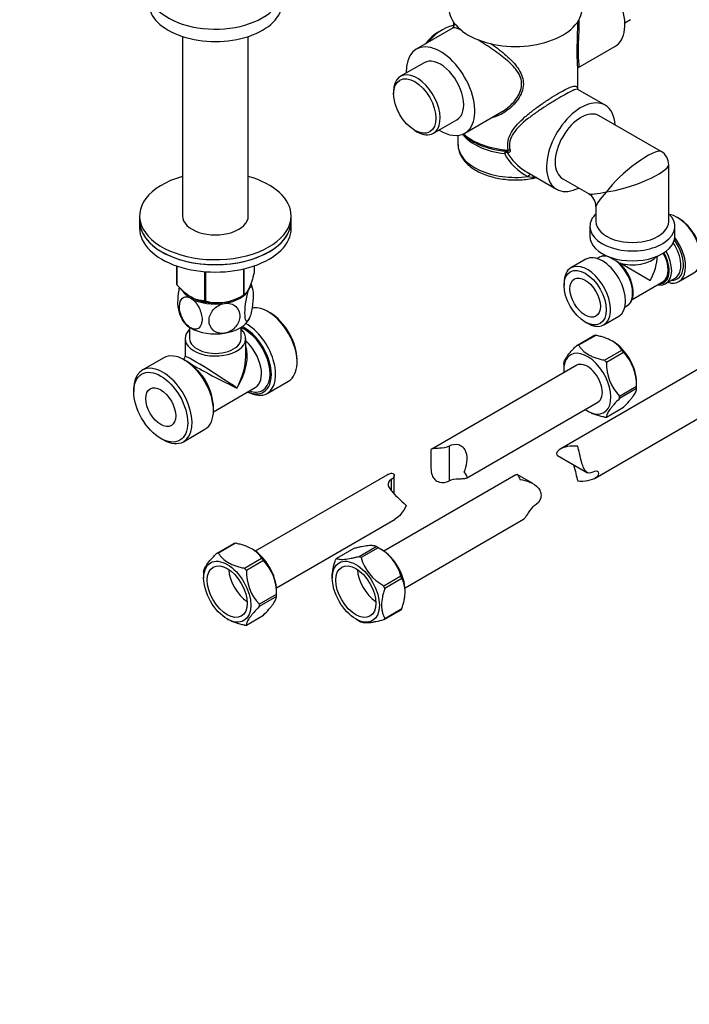
# Model space of a CAD drawing. Units: millimetres. Extents: x 0 to 1598, y 0 to 1632.
# Drawn here: x 1209 to 1430, y 0 to 325 of the extents above; entities that cross this region are included whole.
import ezdxf
from ezdxf import colors
from ezdxf.entities.mleader import LeaderData, LeaderLine
from ezdxf.math import Vec2, Vec3

# ---------------------------------------------------------------- set-up
doc = ezdxf.new("R2010")
doc.units = ezdxf.units.MM
doc.layers.add('DV6_Défaut', color=7, linetype='Continuous')
doc.layers.add('Défaut', color=7, linetype='Continuous')

# ---------------------------------------------------------------- blocks, each defined once
blk = doc.blocks.new('_DOT')
at = {"color": 0}
blk.add_line((0, 0), (-1, 0), dxfattribs=at)
at = {"color": 0, "const_width": 0.333}
blk.add_lwpolyline([(-0.1665, 0, 1), (0.1665, 0, 1)], format="xyb", close=True, dxfattribs=at)
blk = doc.blocks.new('SE5')
at = {"layer": 'DV6_Défaut', "color": 7, "linetype": 'Continuous'}
for p, q in [((1408.87, 323.67), (1410.77, 324.77)), ((1352.22, 321.97), (1340.07, 314.95)), ((1352.32, 323.94), (1352.32, 322.06)), ((1393.32, 321.55), (1393.32, 323.94)), ((1262.97, 319.13), (1262.97, 259.97)), ((1284.67, 259.97), (1284.67, 319.13)), ((1347.89, 320.9), (1347.72, 320.79)), ((1344.03, 317.24), (1344.03, 317.24)), ((1393.42, 308.8), (1405.57, 315.82)), ((1342.64, 310.49), (1334.87, 306)), ((1393.32, 301.75), (1393.32, 309.21)), ((1332.62, 301.03), (1332.62, 300.22)), ((1402.39, 296.48), (1393.42, 301.66)), ((1356.07, 287.24), (1368.22, 294.25)), ((1420.86, 281.2), (1400.39, 293.02)), ((1345.72, 287.21), (1353.49, 291.7)), ((1339.58, 288.15), (1340.29, 287.74)), ((1353.82, 286.52), (1353.82, 283.64)), ((1423.36, 258.13), (1423.36, 276.87)), ((1376.61, 274.41), (1386.39, 268.77)), ((1388.39, 272.23), (1396.86, 267.34)), ((1399.36, 263.01), (1399.36, 258.13)), ((1248.82, 259.97), (1248.82, 258.33)), ((1298.82, 258.33), (1298.82, 259.97)), ((1248.82, 258.33), (1248.82, 255.88)), ((1298.82, 255.88), (1298.82, 258.33)), ((1397.36, 256.5), (1397.36, 253.23)), ((1425.36, 253.23), (1425.36, 256.5)), ((1426.91, 259.03), (1426.21, 259.43)), ((1396.03, 245.68), (1391.08, 242.83)), ((1400.3, 246.3), (1399.67, 245.93)), ((1406.09, 245.04), (1403.75, 246.39)), ((1407.08, 244.41), (1406.09, 245.04)), ((1417.15, 238.65), (1407.29, 244.35)), ((1261.04, 243.48), (1261.04, 237.42)), ((1261.11, 243.45), (1261.11, 237.26)), ((1270.27, 241.6), (1270.27, 231.97)), ((1270.54, 241.57), (1270.54, 231.93)), ((1283.06, 242.47), (1283.06, 233.87)), ((1283.25, 242.52), (1283.25, 233.98)), ((1286.61, 243.48), (1286.61, 241.21)), ((1426.68, 238.32), (1431.63, 241.18)), ((1388.83, 237.86), (1388.83, 237.04)), ((1411.25, 232.41), (1421.49, 238.33)), ((1422.42, 237.71), (1425.46, 239.46)), ((1281.95, 233.23), (1283.16, 233.92)), ((1265.69, 233.23), (1265.7, 233.23)), ((1291.85, 228), (1291.15, 228.41)), ((1408.92, 229.91), (1409.55, 230.28)), ((1395.8, 224.98), (1396.51, 224.57)), ((1401.93, 224.03), (1406.88, 226.89)), ((1265.32, 223.24), (1265.32, 219.55)), ((1282.32, 219.55), (1282.32, 223.24)), ((1263.82, 219.55), (1263.82, 213.65)), ((1283.82, 213.65), (1283.82, 219.55)), ((1393.02, 217.27), (1398.68, 220.54)), ((1399.29, 220.59), (1393.63, 217.33)), ((1404.99, 218.53), (1404.64, 218.73)), ((1402.21, 212.38), (1407.86, 215.65)), ((1408.48, 214.88), (1402.82, 211.62)), ((1256.77, 213.16), (1249.7, 209.08)), ((1263.32, 212.79), (1263.18, 212.7)), ((1264.28, 212.08), (1263.57, 212.49)), ((1300.76, 211.75), (1300.76, 212.57)), ((1393.01, 210.71), (1345.17, 183.09)), ((1435.43, 210.71), (1387.59, 183.09)), ((1388.73, 210.77), (1388.73, 209.14)), ((1290.88, 201.44), (1297.95, 205.53)), ((1412.77, 203.42), (1412.77, 205.06)), ((1246.88, 202.85), (1246.88, 202.03)), ((1273.18, 195.38), (1286.96, 203.34)), ((1407.11, 200.57), (1412.76, 203.84)), ((1412.76, 203.02), (1407.11, 199.75)), ((1356.63, 173.54), (1400.01, 198.59)), ((1399.06, 173.54), (1442.43, 198.59)), ((1273.19, 195.83), (1273.19, 196.65)), ((1396.51, 195.67), (1396.86, 195.46)), ((1402.82, 193.65), (1408.48, 196.92)), ((1263.3, 185.52), (1270.37, 189.6)), ((1255.79, 186.6), (1256.5, 186.19)), ((1344.92, 182.72), (1344.92, 176.77)), ((1350.9, 184.03), (1350.9, 172.6)), ((1386.62, 181), (1396.52, 175.28)), ((1330.54, 174.64), (1286.94, 149.47)), ((1372.97, 174.64), (1329.37, 149.47)), ((1331.81, 173.01), (1331.81, 169.39)), ((1332.83, 168.24), (1332.83, 174.44)), ((1378.56, 171.69), (1373.41, 174.67)), ((1293.94, 137.35), (1333.07, 159.94)), ((1336.37, 137.35), (1375.5, 159.94)), ((1274.23, 148.69), (1279.88, 151.95)), ((1280.5, 152.01), (1274.84, 148.74)), ((1286.2, 149.94), (1285.84, 150.15)), ((1319.43, 150.29), (1313.78, 147.03)), ((1321.2, 147.69), (1326.86, 150.96)), ((1327.56, 150.55), (1321.91, 147.28)), ((1328.62, 149.94), (1327.21, 150.76)), ((1283.41, 143.79), (1289.07, 147.06)), ((1289.68, 146.3), (1284.03, 143.03)), ((1269.93, 142.19), (1269.93, 140.55)), ((1312.36, 140.96), (1312.36, 140.55)), ((1329.33, 138.04), (1334.99, 141.31)), ((1335.34, 140.4), (1329.68, 137.13)), ((1293.98, 134.84), (1293.98, 136.47)), ((1336.4, 136.06), (1336.4, 136.47)), ((1288.31, 131.98), (1293.97, 135.25)), ((1293.97, 134.43), (1288.31, 131.17)), ((1334.99, 130), (1329.33, 126.73)), ((1329.68, 127.23), (1335.34, 130.5)), ((1277.71, 127.08), (1278.07, 126.88)), ((1284.03, 125.07), (1289.68, 128.33)), ((1320.14, 127.08), (1321.55, 126.26))]:
    blk.add_line(p, q, dxfattribs=at)
for centre, radius, start, end in [((1355.93, 308.41), 14.81, 104.2113, 143.434), ((1379.48, 276.87), 10.92, 156.296, 160.3204), ((1370.39, 278.94), 2, 100.1246, 126.366), ((1384.91, 288.72), 17.7, 207.4661, 243.0859), ((1385.39, 289.83), 17.75, 210.1523, 238.5496), ((1418.36, 276.87), 5, 359.147, 60.1846), ((1385.39, 289.83), 17.75, 238.5496, 240.3722), ((1378.97, 283.37), 10.64, 258.7888, 272.966), ((1389.04, 227.91), 45.65, 101.7545, 102.2769), ((1394.36, 263.01), 5, 0.3749, 58.9905), ((1402.08, 243.67), 3.12, 75.7546, 121.1512), ((1398.46, 234.92), 12.86, 30.5089, 45.9865), ((1274.85, 233.84), 11.42, 9.2842, 20.133), ((1274.63, 246.89), 15.51, 254.6975, 302.8904), ((1272.82, 231.4), 11.44, 189.2738, 209.4004), ((1397.47, 204.26), 15.3, 358.4142, 43.9979), ((1262.82, 213.65), 1, 304.1608, 355.9288), ((1418.11, 211.19), 15.3, 178.4142, 223.9979), ((1320.47, 137.24), 15.08, 15.6533, 61.9347), ((1278.68, 135.67), 15.3, 358.4142, 43.9979), ((1336.42, 151.35), 15.08, 195.6533, 241.9347), ((1299.32, 142.61), 15.3, 178.4142, 223.9979)]:
    blk.add_arc(centre, radius, start, end, dxfattribs=at)
for centre, major_axis, ratio, start_param, end_param in [((1273.82, 334.27), (-22, 0), 0.57735, 0, 3.898049), ((1397.57, 329.67), (8, -13.86), 0.57735, 0, 2.601607), ((1273.82, 330.18), (-22, 0), 0.57735, 0, 3.141593), ((1372.82, 328.55), (-22, 0), 0.57735, 0, 3.141593), ((1347.72, 309.57), (6.87, 11.91), 0.57735, 0.785398, 1.295441), ((1354.3, 322.25), (0.418, 0.908), 0.84672, 3.897956, 4.034728), ((1348.07, 301.09), (8, -13.86), 0.57735, 0, 3.967181), ((1361.9, 317.86), (-0.543, -0.84), 0.217245, 0.845308, 1.29421), ((1348.07, 301.09), (5.43, -9.4), 0.57735, 0, 3.141593), ((1340.29, 296.6), (5.43, -9.4), 0.57735, 0, 3.926991), ((1394.39, 282.62), (8, 13.86), 0.57735, 0, 3.864327), ((1394.39, 282.62), (8, 13.86), 0.57735, 5.560451, 6.283185), ((1394.39, 282.62), (-6, -10.39), 0.57735, 3.141593, 6.283185), ((1340.29, 296.6), (5.43, -9.4), 0.57735, 5.497787, 6.283185), ((1348.07, 301.09), (8, -13.86), 0.57735, 5.457597, 6.283185), ((1372.82, 291.32), (-19, 0), 0.57735, 0.412995, 1.379404), ((1372.82, 293.44), (-20.5, 0), 0.57735, 0.57509, 1.453165), ((1372.82, 283.64), (19, 0), 0.57735, 3.141593, 4.928837), ((1369.35, 280.32), (-0.552, 0.834), 0.90382, 4.824351, 5.502922), ((1369.61, 280.34), (-0.202, -0.979), 0.788107, 2.353279, 3.1441), ((1370.3, 281.11), (0.975, 0.223), 0.549059, 0.649418, 1.325942), ((1411.36, 272.83), (-9.66, -8.24), 0.214863, 3.217654, 5.573947), ((1411.36, 272.83), (-11.97, -4.25), 0.214863, 0.709238, 3.06222), ((1273.82, 259.97), (25, 0), 0.57735, 2.019724, 6.283185), ((1273.82, 259.97), (25, 0), 0.57735, 0, 1.121868), ((1377.33, 271.8), (-0.81, -1.83), 0.469864, 3.395491, 4.26917), ((1378.89, 274.48), (-0.43, 1.95), 0.291817, 3.141769, 3.557153), ((1411.36, 272.83), (14.69, 5.27), 0.142121, 3.261374, 4.046772), ((1411.36, 272.83), (11.91, 10.09), 0.142121, 2.236413, 3.021811), ((1273.82, 259.97), (-10.85, 0), 0.57735, 0, 3.141593), ((1411.36, 256.5), (-14, 0), 0.57735, 0, 3.682692), ((1411.36, 256.5), (-14, 0), 0.57735, 5.742086, 6.283185), ((1426.21, 250.58), (-5.42, 9.4), 0.57735, 3.141593, 5.843896), ((1273.82, 258.33), (25, 0), 0.57735, 3.141593, 6.283185), ((1273.82, 258.33), (-25, 0), 0.57735, 0, 3.141593), ((1411.36, 258.13), (-12, 0), 0.57735, 0, 3.141593), ((1426.91, 250.98), (-4.93, 8.53), 0.57735, 3.926991, 5.497787), ((1273.82, 255.88), (-25, 0), 0.57735, 0, 3.141593), ((1411.36, 253.23), (-14, 0), 0.57735, 0, 3.141593), ((1421.26, 247.72), (-5.42, 9.4), 0.57735, 2.591612, 4.936193), ((1421.26, 247.72), (-4.92, 8.53), 0.57735, 2.790758, 4.894313), ((1420.83, 247.47), (-4.62, 8.01), 0.57735, 3.165286, 4.834198), ((1401.46, 236.29), (-5.42, 9.4), 0.57735, 3.141593, 6.283185), ((1404.92, 238.29), (4.62, -8.01), 0.57735, 2.536529, 3.112768), ((1411.36, 242), (-5.83, -10.1), 0.57735, 1.576832, 2.356194), ((1417.37, 245.47), (-4.32, 7.49), 0.57735, 2.836294, 4.693597), ((1417.37, 245.47), (-4.12, 7.14), 0.57735, 3.141593, 4.691611), ((1417.79, 245.72), (4.62, -8.01), 0.57735, 0, 1.560819), ((1396.51, 233.43), (-5.43, 9.4), 0.57735, 2.356194, 6.283185), ((1404.92, 238.29), (4.62, -8.01), 0.57735, 3.112768, 3.141593), ((1404.92, 238.29), (4.62, -8.01), 0.57735, 0, 2.17586), ((1411.36, 249.15), (-9.25, 0), 0.57735, 1.090874, 2.661334), ((1396.51, 233.43), (-5.43, 9.4), 0.57735, 0, 0.785398), ((1273.82, 239.31), (-13.2, 0), 0.57735, 0.251331, 0.272268), ((1417.79, 245.72), (4.62, -8.01), 0.57735, 6.215021, 6.283185), ((1420.83, 247.47), (-4.62, 8.01), 0.57735, 3.141593, 3.165286), ((1273.82, 237.51), (11.5, 0), 0.57735, 3.50583, 3.926991), ((1273.82, 237.51), (11.5, 0), 0.57735, 4.974188, 6.021386), ((1273.82, 239.31), (13.2, 0), 0.57735, -0.795867, -0.77493), ((1273.82, 237.51), (-11.5, 0), 0.57735, 2.879793, 2.990204), ((1273.82, 237.51), (11.5, 0), 0.57735, 3.926991, 4.974188), ((1273.82, 237.92), (11.49, 0), 0.57735, 3.926991, 5.497787), ((1273.82, 237.51), (-10.85, 0), 0.57735, 1.130018, 2.011575), ((1273.82, 239.31), (-13.2, 0), 0.57735, 1.298528, 1.319465), ((1291.15, 217.3), (-6.8, 11.78), 0.57735, 3.141593, 6.08407), ((1291.85, 217.71), (6.3, -10.91), 0.57735, 0.785398, 2.356194), ((1273.82, 227.71), (11.5, 0), 0.57735, 3.430653, 3.926991), ((1273.82, 227.71), (11.5, 0), 0.57735, 4.974188, 6.021386), ((1284.08, 213.22), (6.8, -11.78), 0.57735, 0, 2.380356), ((1273.82, 219.55), (-10, 0), 0.57735, 5.728374, 6.283185), ((1273.82, 219.55), (-10, 0), 0.57735, 0, 3.696404), ((1273.82, 227.71), (11.5, 0), 0.57735, 3.926991, 4.974188), ((1283.37, 212.81), (6, -10.39), 0.57735, 0, 2.491266), ((1283.37, 212.81), (-6.3, 10.91), 0.57735, 2.487583, 5.576269), ((1273.82, 219.55), (-8.5, 0), 0.57735, 0, 3.141593), ((1281.96, 212), (-5, 8.66), 0.57735, 3.141593, 5.230399), ((1403.58, 208.73), (-6.5, 11.26), 0.57735, -0.30027, -0.223328), ((1404.99, 209.55), (5.5, -9.53), 0.57735, 0.785398, 2.356194), ((1263.57, 201.38), (-6.8, 11.78), 0.57735, 3.141593, 6.283185), ((1273.82, 207.3), (-7.93, -12.56), 0.549263, 1.592428, 2.73877), ((1396.51, 204.65), (-5.5, 9.53), 0.57735, 2.260571, 6.283185), ((1397.92, 205.46), (-6.5, 11.26), 0.57735, -0.30027, -0.223328), ((1403.58, 208.73), (-6.5, 11.26), 0.57735, -1.347468, -1.270526), ((1273.82, 207.3), (10.51, -5.48), 0.041113, 3.119308, 3.449797), ((1273.82, 207.3), (10, -6.36), 0.041113, 0.811565, 3.167759), ((1264.28, 201.79), (6.3, -10.91), 0.57735, 0.785398, 2.356194), ((1273.82, 207.3), (10.51, -5.48), 0.041113, 3.799298, 5.471621), ((1273.82, 207.3), (-6.92, -13.15), 0.549263, 1.549165, 2.334563), ((1396.51, 204.65), (-5.5, 9.53), 0.57735, 0, 0.881021), ((1397.92, 205.46), (-6.5, 11.26), 0.57735, 0.746927, 0.785398), ((1396.51, 204.65), (3.5, -6.06), 0.57735, 0, 3.141593), ((1397.92, 205.46), (-6.5, 11.26), 0.57735, -1.347468, -1.270526), ((1256.5, 197.3), (6.8, -11.78), 0.57735, 0, 3.926991), ((1265.69, 202.61), (5, -8.66), 0.57735, 1.113656, 2.027936), ((1284.08, 213.22), (6.8, -11.78), 0.57735, 5.53849, 6.283185), ((1283.37, 212.81), (6, -10.39), 0.57735, 5.6975, 6.283185), ((1403.58, 208.73), (6.5, -11.26), 0.57735, 0.746927, 0.823869), ((1397.92, 205.46), (6.5, -11.26), 0.57735, 0.746927, 0.823869), ((1397.92, 205.46), (6.5, -11.26), 0.57735, -0.30027, -0.223328), ((1256.5, 197.3), (6.8, -11.78), 0.57735, 5.497787, 6.283185), ((1284.78, 140.14), (-6.5, 11.26), 0.57735, -0.30027, -0.223328), ((1286.2, 140.96), (5.5, -9.53), 0.57735, 0.785398, 2.356194), ((1327.21, 140.14), (-6.5, 11.26), 0.57735, -0.823869, -0.746927), ((1328.62, 140.96), (5.5, -9.53), 0.57735, 0.785398, 2.356194), ((1279.13, 136.88), (-6.5, 11.26), 0.57735, -0.30027, -0.223328), ((1284.78, 140.14), (-6.5, 11.26), 0.57735, -1.347468, -1.270526), ((1321.55, 136.88), (-6.5, 11.26), 0.57735, 0.223328, 0.30027), ((1321.55, 136.88), (-6.5, 11.26), 0.57735, -0.823869, -0.746927), ((1284.78, 140.14), (-4.66, 8.07), 0.57735, 0.861875, 2.279717), ((1279.13, 136.88), (-6.5, 11.26), 0.57735, -1.347468, -1.270526), ((1327.21, 140.14), (-4.66, 8.07), 0.57735, 0.861875, 2.279717), ((1279.13, 136.88), (-6.5, 11.26), 0.57735, 0.746927, 0.785398), ((1327.21, 140.14), (6.5, -11.26), 0.57735, 1.270526, 1.347468), ((1321.55, 136.88), (6.5, -11.26), 0.57735, 1.270526, 1.347468), ((1284.78, 140.14), (6.5, -11.26), 0.57735, 0.746927, 0.823869), ((1279.13, 136.88), (6.5, -11.26), 0.57735, 0.746927, 0.823869), ((1327.21, 140.14), (6.5, -11.26), 0.57735, 0.223328, 0.30027), ((1321.55, 136.88), (6.5, -11.26), 0.57735, 0.223328, 0.30027), ((1279.13, 136.88), (6.5, -11.26), 0.57735, -0.30027, -0.223328), ((1321.55, 136.88), (6.5, -11.26), 0.57735, -0.785398, -0.746927)]:
    blk.add_ellipse(centre, major_axis=major_axis, ratio=ratio, start_param=start_param, end_param=end_param, dxfattribs=at)
for centre, major_axis in [((1339.58, 296.2), (-4.93, 8.53)), ((1395.8, 233.02), (-4.93, 8.53)), ((1395.8, 233.02), (-3.55, 6.15)), ((1255.79, 196.89), (-6.3, 10.91)), ((1255.79, 196.89), (-3.5, 6.06)), ((1277.71, 136.06), (-5.5, 9.53)), ((1320.14, 136.06), (-5.5, 9.53)), ((1277.71, 136.06), (4.66, -8.07)), ((1320.14, 136.06), (4.66, -8.07))]:
    blk.add_ellipse(centre, major_axis=major_axis, ratio=0.57735, dxfattribs=at)
for points, degree in [([(1352.36, 322.08), (1352.37, 322.11), (1352.32, 322.07), (1352.21, 321.97)], 3), ([(1352.41, 322.48), (1352.5, 322.82), (1352.69, 323.02), (1353.03, 323.07)], 3), ([(1369.53, 281.32), (1369.51, 281.3), (1369.5, 281.29), (1369.49, 281.26)], 3), ([(1417.22, 238.7), (1417.19, 238.67), (1417.15, 238.65)], 2)]:
    blk.add_open_spline(points, degree=degree, dxfattribs=at)
for points, knots in [([(1354.52, 321.34), (1354.05, 321.57), (1353.65, 321.75), (1352.99, 321.97), (1352.73, 322.03), (1352.4, 322.03), (1352.3, 322.01), (1352.21, 321.96)], [0, 0, 0, 0, 0.376626, 0.376626, 0.753252, 0.753252, 1, 1, 1, 1]), ([(1352.33, 321.98), (1352.33, 322.03), (1352.34, 322.07), (1352.36, 322.25), (1352.38, 322.37), (1352.41, 322.48)], [0, 0, 0, 0, 0.250891, 0.250891, 1, 1, 1, 1]), ([(1393.32, 309.18), (1393.32, 309.46), (1393.3, 309.79), (1393.26, 310.65), (1393.22, 311.24), (1393.17, 312.61), (1393.15, 313.41), (1393.16, 315.16), (1393.19, 316.1), (1393.26, 318.54), (1393.32, 320.05), (1393.32, 321.55)], [0, 0, 0, 0, 0.145295, 0.145295, 0.337232, 0.337232, 0.529169, 0.529169, 0.721106, 0.721106, 1, 1, 1, 1]), ([(1393.65, 324.58), (1393.67, 324.16), (1393.69, 323.74), (1393.72, 321.31), (1393.61, 319.28), (1393.48, 316.34), (1393.45, 315.42), (1393.43, 313.72), (1393.45, 312.96), (1393.53, 311.68), (1393.58, 311.14), (1393.66, 310.26), (1393.69, 309.91), (1393.7, 309.18), (1393.63, 308.91), (1393.41, 308.8)], [0, 0, 0, 0, 0.052466, 0.052466, 0.300162, 0.300162, 0.42401, 0.42401, 0.547858, 0.547858, 0.671706, 0.671706, 0.795554, 0.795554, 1, 1, 1, 1]), ([(1355.3, 321.02), (1355.28, 321.03), (1355.26, 321.03), (1354.97, 321.15), (1354.73, 321.24), (1354.52, 321.34)], [0, 0, 0, 0, 0.074419, 0.074419, 1, 1, 1, 1]), ([(1361.68, 317.21), (1361.32, 317.44), (1360.98, 317.68), (1360.56, 317.99), (1360.46, 318.06), (1360.37, 318.13)], [0, 0, 0, 0, 0.76925, 0.76925, 1, 1, 1, 1]), ([(1368.21, 294.25), (1369.46, 294.97), (1370.62, 295.86), (1372.9, 298.19), (1373.95, 299.7), (1374.74, 302.16), (1374.86, 302.98), (1374.77, 304.63), (1374.57, 305.42), (1373.91, 306.92), (1373.45, 307.64), (1372.39, 308.99), (1371.79, 309.63), (1369.8, 311.53), (1368.29, 312.71), (1365.86, 314.45), (1365.03, 315.02), (1363.36, 316.14), (1362.51, 316.69), (1361.68, 317.21)], [0, 0, 0, 0, 0.1395, 0.1395, 0.3116, 0.3116, 0.39765, 0.39765, 0.4837, 0.4837, 0.56975, 0.56975, 0.6558, 0.6558, 0.8279, 0.8279, 0.91395, 0.91395, 1, 1, 1, 1]), ([(1364.53, 316.91), (1364.67, 316.81), (1364.82, 316.71), (1365.8, 316), (1366.63, 315.39), (1369.06, 313.5), (1370.55, 312.22), (1372.5, 310.17), (1373.08, 309.47), (1374.1, 308.03), (1374.53, 307.27), (1375.16, 305.69), (1375.35, 304.86), (1375.44, 303.17), (1375.33, 302.32), (1374.61, 299.79), (1373.63, 298.21), (1371.19, 295.51), (1369.75, 294.37), (1367.14, 292.98), (1366.09, 292.56), (1365, 292.31)], [0, 0, 0, 0, 0.013569, 0.013569, 0.093795, 0.093795, 0.254247, 0.254247, 0.334473, 0.334473, 0.414699, 0.414699, 0.494925, 0.494925, 0.575151, 0.575151, 0.735603, 0.735603, 0.896056, 0.896056, 1, 1, 1, 1]), ([(1370.41, 281.69), (1370.19, 282.72), (1370.17, 283.75), (1370.57, 285.74), (1370.97, 286.7), (1372.04, 288.51), (1372.71, 289.37), (1374.22, 291.02), (1375.05, 291.81), (1376.84, 293.38), (1377.8, 294.15), (1379.76, 295.64), (1380.76, 296.37), (1382.83, 297.79), (1383.86, 298.47), (1385.84, 299.72), (1386.81, 300.3), (1389.41, 301.78), (1390.74, 302.41), (1392.07, 302.78), (1392.41, 302.81), (1392.91, 302.7), (1393.07, 302.56), (1393.25, 302.16), (1393.28, 301.96), (1393.3, 301.71)], [0, 0, 0, 0, 0.0789351, 0.0789351, 0.1578703, 0.1578703, 0.2368054, 0.2368054, 0.3157406, 0.3157406, 0.3946757, 0.3946757, 0.4736109, 0.4736109, 0.552546, 0.552546, 0.6314812, 0.6314812, 0.7893515, 0.7893515, 0.8682866, 0.8682866, 0.9472218, 0.9472218, 1, 1, 1, 1]), ([(1393.42, 301.65), (1393.35, 301.7), (1393.27, 301.72), (1392.93, 301.73), (1392.62, 301.66), (1391.37, 301.2), (1390.1, 300.55), (1387.58, 299.11), (1386.64, 298.56), (1384.7, 297.37), (1383.69, 296.74), (1381.64, 295.41), (1380.64, 294.74), (1378.68, 293.36), (1377.71, 292.65), (1375.89, 291.21), (1375.04, 290.48), (1373.48, 288.95), (1372.77, 288.15), (1371.63, 286.46), (1371.19, 285.55), (1370.75, 283.63), (1370.76, 282.62), (1371, 281.62)], [0, 0, 0, 0, 0.040529, 0.040529, 0.127753, 0.127753, 0.302203, 0.302203, 0.389427, 0.389427, 0.476652, 0.476652, 0.563877, 0.563877, 0.651101, 0.651101, 0.738326, 0.738326, 0.825551, 0.825551, 0.912775, 0.912775, 1, 1, 1, 1]), ([(1393.43, 301.66), (1393.37, 301.71), (1393.29, 301.76), (1393.27, 301.8), (1393.27, 301.8)], [0, 0, 0, 0, 0.571962, 1, 1, 1, 1]), ([(1355.32, 287.01), (1355.41, 286.92), (1355.99, 286.37), (1357.16, 285.43), (1359.03, 284.29), (1361.14, 283.3), (1363.45, 282.48), (1365.89, 281.86), (1368.06, 281.48), (1369.27, 281.38), (1369.72, 281.34)], [0, 0, 0, 0, 0.030373, 0.179422, 0.329423, 0.479741, 0.629972, 0.780025, 0.929908, 1, 1, 1, 1]), ([(1353.86, 283.4), (1353.87, 283.05), (1353.88, 282.24), (1354.29, 280.83), (1355.03, 279.31), (1356.1, 277.87), (1357.47, 276.53), (1359.14, 275.32), (1361.06, 274.26), (1363.21, 273.37), (1365.52, 272.67), (1367.97, 272.17), (1370.5, 271.88), (1373.08, 271.8), (1375.62, 271.92), (1377.76, 272.2), (1378.89, 272.43), (1379.33, 272.52)], [0, 0, 0, 0, 0.039355, 0.105843, 0.172798, 0.24125, 0.311569, 0.383431, 0.456163, 0.529142, 0.602008, 0.674695, 0.747231, 0.819685, 0.892139, 0.964665, 1, 1, 1, 1]), ([(1369.69, 281.33), (1369.79, 281.32), (1369.88, 281.31), (1370.07, 281.3), (1370.15, 281.31), (1370.31, 281.35), (1370.38, 281.38), (1370.44, 281.47), (1370.45, 281.51), (1370.45, 281.59), (1370.43, 281.64), (1370.41, 281.69)], [0, 0, 0, 0, 0.25, 0.25, 0.5, 0.5, 0.75, 0.75, 0.875, 0.875, 1, 1, 1, 1]), ([(1370.3, 280.92), (1370.25, 280.93), (1370.2, 280.93), (1370.11, 280.93), (1370.07, 280.93), (1370.04, 280.91)], [0, 0, 0, 0, 0.5, 0.5, 1, 1, 1, 1]), ([(1371, 281.62), (1371.02, 281.54), (1371.03, 281.46), (1371.04, 281.33), (1371.03, 281.27), (1371, 281.1), (1370.95, 281.02), (1370.81, 280.91), (1370.72, 280.89), (1370.53, 280.88), (1370.42, 280.89), (1370.3, 280.92)], [0, 0, 0, 0, 0.125, 0.125, 0.25, 0.25, 0.5, 0.5, 0.75, 0.75, 1, 1, 1, 1]), ([(1286.61, 241.21), (1286.35, 240.24), (1286.08, 239.31), (1285.66, 238.05), (1285.52, 237.65), (1285.23, 236.89), (1285.08, 236.54), (1284.65, 235.59), (1284.36, 235.1), (1283.93, 234.56), (1283.79, 234.41), (1283.52, 234.16), (1283.39, 234.06), (1283.25, 233.98)], [0, 0, 0, 0, 0.25, 0.25, 0.375, 0.375, 0.5, 0.5, 0.75, 0.75, 0.875, 0.875, 1, 1, 1, 1]), ([(1409.37, 230.21), (1409.61, 230.33), (1410.11, 230.61), (1410.8, 231.39), (1411.33, 232.46), (1411.62, 233.75), (1411.67, 235.22), (1411.46, 236.81), (1411.01, 238.45), (1410.35, 240.06), (1409.83, 240.96), (1409.54, 241.44)], [0, 0, 0, 0, 0.076949, 0.189626, 0.302984, 0.419278, 0.538032, 0.657737, 0.777342, 0.89673, 1, 1, 1, 1]), ([(1270.27, 231.97), (1269.92, 231.98), (1269.55, 232), (1268.81, 232.09), (1268.43, 232.16), (1267.67, 232.35), (1267.28, 232.48), (1266.69, 232.72), (1266.49, 232.81), (1266.09, 233.01), (1265.89, 233.12), (1264.89, 233.7), (1264.1, 234.29), (1262.95, 235.32), (1262.57, 235.69), (1261.83, 236.46), (1261.47, 236.86), (1261.11, 237.26)], [0, 0, 0, 0, 0.125, 0.125, 0.25, 0.25, 0.375, 0.375, 0.4375, 0.4375, 0.5, 0.5, 0.75, 0.75, 0.875, 0.875, 1, 1, 1, 1]), ([(1419.74, 237.29), (1420.08, 237.23), (1420.83, 237.2), (1421.64, 237.3), (1421.99, 237.51), (1422.04, 237.54)], [0, 0, 0, 0, 0.42125, 0.932392, 1, 1, 1, 1]), ([(1261.89, 236.44), (1261.83, 236.14), (1261.77, 235.83), (1261.48, 234.07), (1261.35, 232.58), (1261.35, 230.61), (1261.4, 229.96), (1261.5, 229.48)], [0, 0, 0, 0, 0.114868, 0.114868, 0.656966, 0.656966, 1, 1, 1, 1]), ([(1284.93, 226), (1284.74, 225.59), (1284.55, 225.32), (1284.21, 225.13), (1284.06, 225.21), (1283.69, 225.82), (1283.57, 226.76), (1283.57, 229.17), (1283.7, 230.66), (1284.06, 232.83), (1284.21, 233.55), (1284.55, 234.82), (1284.74, 235.38), (1284.93, 235.79)], [0, 0, 0, 0, 0.125, 0.125, 0.25, 0.25, 0.5, 0.5, 0.75, 0.75, 0.875, 0.875, 1, 1, 1, 1]), ([(1284.93, 235.79), (1285.12, 236.2), (1285.31, 236.47), (1285.66, 236.65), (1285.81, 236.58), (1286.17, 235.97), (1286.3, 235.03), (1286.3, 232.62), (1286.17, 231.14), (1285.81, 228.97), (1285.65, 228.24), (1285.31, 226.96), (1285.12, 226.4), (1284.93, 226)], [0, 0, 0, 0, 0.125, 0.125, 0.25, 0.25, 0.5, 0.5, 0.75, 0.75, 0.875, 0.875, 1, 1, 1, 1]), ([(1265.69, 223.02), (1265.17, 223.32), (1264.65, 223.77), (1263.72, 224.85), (1263.31, 225.48), (1262.31, 227.47), (1261.96, 228.88), (1261.97, 231.28), (1262.32, 232.29), (1263.31, 233.11), (1263.72, 233.26), (1264.65, 233.27), (1265.17, 233.12), (1265.69, 232.82)], [0, 0, 0, 0, 0.125, 0.125, 0.25, 0.25, 0.5, 0.5, 0.75, 0.75, 0.875, 0.875, 1, 1, 1, 1]), ([(1265.69, 232.82), (1266.21, 232.52), (1266.73, 232.07), (1267.67, 230.97), (1268.08, 230.34), (1269.07, 228.37), (1269.42, 226.95), (1269.41, 224.54), (1269.07, 223.55), (1268.07, 222.73), (1267.66, 222.58), (1266.73, 222.57), (1266.21, 222.72), (1265.69, 223.02)], [0, 0, 0, 0, 0.125, 0.125, 0.25, 0.25, 0.5, 0.5, 0.75, 0.75, 0.875, 0.875, 1, 1, 1, 1]), ([(1276.8, 221.3), (1276.09, 221.19), (1275.38, 221.23), (1274.09, 221.58), (1273.54, 221.89), (1272.18, 223.08), (1271.7, 224.22), (1271.72, 226.65), (1272.18, 227.9), (1273.56, 229.52), (1274.1, 229.99), (1275.38, 230.73), (1276.09, 230.99), (1276.8, 231.1)], [0, 0, 0, 0, 0.125, 0.125, 0.25, 0.25, 0.5, 0.5, 0.75, 0.75, 0.875, 0.875, 1, 1, 1, 1]), ([(1276.8, 231.1), (1277.51, 231.21), (1278.22, 231.17), (1279.5, 230.82), (1280.06, 230.51), (1281.42, 229.32), (1281.89, 228.18), (1281.89, 225.78), (1281.41, 224.49), (1280.05, 222.89), (1279.49, 222.41), (1278.22, 221.67), (1277.51, 221.41), (1276.8, 221.3)], [0, 0, 0, 0, 0.125, 0.125, 0.25, 0.25, 0.5, 0.5, 0.75, 0.75, 0.875, 0.875, 1, 1, 1, 1]), ([(1407.86, 215.65), (1407.69, 215.93), (1407.49, 216.21), (1407.05, 216.76), (1406.81, 217.03), (1406.28, 217.56), (1405.99, 217.81), (1405.51, 218.17), (1405.35, 218.29), (1405, 218.52), (1404.82, 218.63), (1403.88, 219.17), (1403.04, 219.53), (1401.67, 219.99), (1401.2, 220.13), (1400.26, 220.38), (1399.78, 220.49), (1399.29, 220.59)], [0, 0, 0, 0, 0.125, 0.125, 0.25, 0.25, 0.375, 0.375, 0.4375, 0.4375, 0.5, 0.5, 0.75, 0.75, 0.875, 0.875, 1, 1, 1, 1]), ([(1388.74, 211.18), (1388.76, 211.47), (1388.84, 211.81), (1389.09, 212.41), (1389.2, 212.63), (1389.47, 213.09), (1389.63, 213.35), (1390.19, 214.14), (1390.66, 214.72), (1391.47, 215.64), (1391.76, 215.96), (1392.38, 216.61), (1392.69, 216.94), (1393.02, 217.27)], [0, 0, 0, 0, 0.25, 0.25, 0.375, 0.375, 0.5, 0.5, 0.75, 0.75, 0.875, 0.875, 1, 1, 1, 1]), ([(1393.63, 217.33), (1393.81, 217.05), (1394, 216.77), (1394.44, 216.22), (1394.68, 215.95), (1395.48, 215.16), (1396.11, 214.68), (1397.04, 214.14), (1397.24, 214.03), (1397.63, 213.83), (1397.84, 213.74), (1398.46, 213.46), (1398.9, 213.29), (1399.8, 212.99), (1400.27, 212.85), (1401.23, 212.6), (1401.72, 212.48), (1402.21, 212.38)], [0, 0, 0, 0, 0.125, 0.125, 0.25, 0.25, 0.5, 0.5, 0.5625, 0.5625, 0.625, 0.625, 0.75, 0.75, 0.875, 0.875, 1, 1, 1, 1]), ([(1408.48, 196.92), (1409.13, 197.58), (1409.74, 198.23), (1410.55, 199.15), (1410.81, 199.45), (1411.28, 200.03), (1411.49, 200.32), (1412.05, 201.11), (1412.31, 201.57), (1412.57, 202.17), (1412.64, 202.36), (1412.73, 202.71), (1412.75, 202.87), (1412.76, 203.02)], [0, 0, 0, 0, 0.25, 0.25, 0.375, 0.375, 0.5, 0.5, 0.75, 0.75, 0.875, 0.875, 1, 1, 1, 1]), ([(1407.11, 199.75), (1406.45, 199.09), (1405.84, 198.44), (1405.03, 197.52), (1404.77, 197.22), (1404.31, 196.64), (1404.09, 196.36), (1403.53, 195.56), (1403.27, 195.1), (1403.01, 194.5), (1402.95, 194.31), (1402.86, 193.96), (1402.83, 193.8), (1402.82, 193.65)], [0, 0, 0, 0, 0.25, 0.25, 0.375, 0.375, 0.5, 0.5, 0.75, 0.75, 0.875, 0.875, 1, 1, 1, 1]), ([(1402.21, 193.6), (1401.72, 193.7), (1401.23, 193.82), (1400.27, 194.07), (1399.8, 194.21), (1398.9, 194.51), (1398.46, 194.68), (1397.84, 194.96), (1397.63, 195.05), (1397.24, 195.25), (1397.05, 195.35), (1396.87, 195.46)], [0, 0, 0, 0, 0.250793, 0.250793, 0.501587, 0.501587, 0.75238, 0.75238, 0.877777, 0.877777, 1, 1, 1, 1]), ([(1350.9, 184.03), (1350.07, 183.55), (1348.83, 183.38), (1347.14, 183.31), (1346.63, 183.31), (1345.82, 183.26), (1345.52, 183.22), (1345.03, 183.06), (1344.92, 182.91), (1344.92, 182.72)], [0, 0, 0, 0, 0.372875, 0.372875, 0.559312, 0.559312, 0.745749, 0.745749, 1, 1, 1, 1]), ([(1355.85, 175.46), (1356.32, 176.5), (1356.66, 177.63), (1356.94, 179.91), (1356.89, 181.1), (1356.27, 182.69), (1355.97, 183.18), (1355.16, 183.97), (1354.65, 184.27), (1352.97, 184.75), (1351.73, 184.51), (1350.9, 184.03)], [0, 0, 0, 0, 0.25, 0.25, 0.5, 0.5, 0.625, 0.625, 0.75, 0.75, 1, 1, 1, 1]), ([(1393.32, 184.03), (1392.19, 184.14), (1391.04, 184.1), (1388.92, 183.71), (1387.92, 183.35), (1386.85, 182.59), (1386.58, 182.3), (1386.29, 181.71), (1386.29, 181.42), (1386.49, 181.11), (1386.58, 181.03), (1386.68, 180.97)], [0, 0, 0, 0, 0.3115249, 0.3115249, 0.6230499, 0.6230499, 0.7788124, 0.7788124, 0.9345748, 0.9345748, 1, 1, 1, 1]), ([(1398.27, 175.46), (1397.45, 174.98), (1396.68, 175.01), (1395.77, 175.94), (1395.52, 176.38), (1395.07, 177.39), (1394.89, 177.95), (1394.39, 179.62), (1394.15, 180.69), (1393.72, 182.56), (1393.52, 183.37), (1393.32, 184.03)], [0, 0, 0, 0, 0.25, 0.25, 0.375, 0.375, 0.5, 0.5, 0.75, 0.75, 1, 1, 1, 1]), ([(1344.92, 176.77), (1344.92, 175.98), (1345.03, 175.2), (1345.52, 173.95), (1345.82, 173.45), (1346.63, 172.66), (1347.14, 172.36), (1348.83, 171.88), (1350.07, 172.12), (1350.9, 172.6)], [0, 0, 0, 0, 0.254251, 0.254251, 0.440688, 0.440688, 0.627125, 0.627125, 1, 1, 1, 1]), ([(1350.9, 172.6), (1351.73, 173.08), (1352.97, 173.25), (1354.65, 173.32), (1355.16, 173.32), (1355.97, 173.37), (1356.27, 173.41), (1356.89, 173.62), (1356.94, 173.87), (1356.66, 174.54), (1356.32, 174.96), (1355.85, 175.46)], [0, 0, 0, 0, 0.25, 0.25, 0.375, 0.375, 0.5, 0.5, 0.75, 0.75, 1, 1, 1, 1]), ([(1391.99, 177.9), (1392.29, 176.87), (1392.51, 175.87), (1392.93, 174.08), (1393.13, 173.26), (1393.32, 172.6)], [0, 0, 0, 0, 0.482591, 0.482591, 1, 1, 1, 1]), ([(1393.32, 172.6), (1394.46, 172.49), (1395.61, 172.53), (1397.72, 172.92), (1398.73, 173.28), (1399.8, 174.04), (1400.07, 174.34), (1400.36, 174.92), (1400.36, 175.21), (1399.93, 175.87), (1399.1, 175.94), (1398.27, 175.46)], [0, 0, 0, 0, 0.25, 0.25, 0.5, 0.5, 0.625, 0.625, 0.75, 0.75, 1, 1, 1, 1]), ([(1330.56, 174.65), (1330.68, 174.73), (1330.81, 174.8), (1331.34, 175.03), (1331.73, 175.13), (1332.38, 175.08), (1332.64, 174.94), (1332.99, 174.24), (1332.64, 173.49), (1331.81, 173.01)], [0, 0, 0, 0, 0.074836, 0.074836, 0.306127, 0.306127, 0.537418, 0.537418, 1, 1, 1, 1]), ([(1331.81, 173.01), (1330.98, 172.53), (1330.62, 171.85), (1330.97, 170.6), (1331.23, 170.16), (1331.88, 169.27), (1332.27, 168.83), (1333.47, 167.57), (1334.28, 166.82), (1335.67, 165.51), (1336.28, 164.93), (1336.76, 164.44)], [0, 0, 0, 0, 0.25, 0.25, 0.375, 0.375, 0.5, 0.5, 0.75, 0.75, 1, 1, 1, 1]), ([(1372.99, 174.66), (1373.24, 174.8), (1373.44, 174.71), (1373.84, 174.17), (1374.04, 173.67), (1374.23, 173.01)], [0, 0, 0, 0, 0.455996, 0.455996, 1, 1, 1, 1]), ([(1374.23, 173.01), (1375.37, 172.9), (1376.52, 172.63), (1378.63, 171.73), (1379.64, 171.1), (1380.7, 169.76), (1380.98, 169.26), (1381.27, 168.16), (1381.27, 167.57), (1380.84, 165.87), (1380.01, 164.91), (1379.18, 164.44)], [0, 0, 0, 0, 0.25, 0.25, 0.5, 0.5, 0.625, 0.625, 0.75, 0.75, 1, 1, 1, 1]), ([(1336.76, 164.44), (1336.28, 163.39), (1335.67, 162.42), (1334.39, 160.92), (1333.73, 160.32), (1333.06, 159.93)], [0, 0, 0, 0, 0.5440039, 0.5440039, 1, 1, 1, 1]), ([(1379.18, 164.44), (1378.35, 163.96), (1377.58, 162.97), (1376.68, 161.54), (1376.42, 161.1), (1375.98, 160.43), (1375.79, 160.18), (1375.58, 159.99), (1375.53, 159.96), (1375.48, 159.93)], [0, 0, 0, 0, 0.462582, 0.462582, 0.693873, 0.693873, 0.925164, 0.925164, 1, 1, 1, 1]), ([(1289.07, 147.06), (1288.89, 147.34), (1288.7, 147.62), (1288.26, 148.18), (1288.02, 148.45), (1287.49, 148.97), (1287.2, 149.22), (1286.72, 149.58), (1286.55, 149.7), (1286.21, 149.93), (1286.03, 150.04), (1285.09, 150.58), (1284.25, 150.95), (1282.88, 151.41), (1282.41, 151.55), (1281.46, 151.8), (1280.98, 151.91), (1280.5, 152.01)], [0, 0, 0, 0, 0.125, 0.125, 0.25, 0.25, 0.375, 0.375, 0.4375, 0.4375, 0.5, 0.5, 0.75, 0.75, 0.875, 0.875, 1, 1, 1, 1]), ([(1326.86, 150.96), (1326.59, 151.09), (1326.25, 151.18), (1325.61, 151.26), (1325.37, 151.28), (1324.83, 151.28), (1324.53, 151.26), (1323.56, 151.18), (1322.83, 151.06), (1321.62, 150.82), (1321.2, 150.73), (1320.33, 150.52), (1319.88, 150.41), (1319.43, 150.29)], [0, 0, 0, 0, 0.25, 0.25, 0.375, 0.375, 0.5, 0.5, 0.75, 0.75, 0.875, 0.875, 1, 1, 1, 1]), ([(1269.94, 142.59), (1269.96, 142.89), (1270.05, 143.23), (1270.3, 143.83), (1270.41, 144.04), (1270.67, 144.51), (1270.84, 144.76), (1271.39, 145.55), (1271.86, 146.13), (1272.68, 147.06), (1272.97, 147.38), (1273.58, 148.03), (1273.9, 148.36), (1274.23, 148.69)], [0, 0, 0, 0, 0.25, 0.25, 0.375, 0.375, 0.5, 0.5, 0.75, 0.75, 0.875, 0.875, 1, 1, 1, 1]), ([(1274.84, 148.74), (1275.02, 148.46), (1275.21, 148.19), (1275.64, 147.64), (1275.88, 147.37), (1276.68, 146.58), (1277.31, 146.09), (1278.25, 145.55), (1278.44, 145.45), (1278.84, 145.25), (1279.04, 145.15), (1279.67, 144.88), (1280.1, 144.71), (1281.01, 144.4), (1281.48, 144.26), (1282.44, 144.01), (1282.92, 143.9), (1283.41, 143.79)], [0, 0, 0, 0, 0.125, 0.125, 0.25, 0.25, 0.5, 0.5, 0.5625, 0.5625, 0.625, 0.625, 0.75, 0.75, 0.875, 0.875, 1, 1, 1, 1]), ([(1312.36, 140.95), (1312.36, 140.96), (1312.36, 140.96), (1312.36, 141.83), (1312.47, 142.74), (1312.75, 144.16), (1312.87, 144.63), (1313.12, 145.58), (1313.27, 146.05), (1313.42, 146.52)], [0, 0, 0, 0, 0.003154, 0.003154, 0.501577, 0.501577, 0.750788, 0.750788, 1, 1, 1, 1]), ([(1313.78, 147.03), (1314.05, 146.9), (1314.38, 146.8), (1315.03, 146.72), (1315.26, 146.7), (1315.8, 146.7), (1316.1, 146.72), (1317.07, 146.8), (1317.8, 146.92), (1319.01, 147.16), (1319.44, 147.26), (1320.3, 147.46), (1320.75, 147.57), (1321.2, 147.69)], [0, 0, 0, 0, 0.25, 0.25, 0.375, 0.375, 0.5, 0.5, 0.75, 0.75, 0.875, 0.875, 1, 1, 1, 1]), ([(1335.34, 130.5), (1335.5, 130.98), (1335.64, 131.45), (1335.9, 132.41), (1336.02, 132.89), (1336.2, 133.82), (1336.28, 134.29), (1336.35, 134.96), (1336.37, 135.19), (1336.4, 135.63), (1336.4, 135.85), (1336.4, 136.93), (1336.3, 137.72), (1336.01, 138.81), (1335.9, 139.15), (1335.64, 139.8), (1335.5, 140.11), (1335.34, 140.4)], [0, 0, 0, 0, 0.125, 0.125, 0.25, 0.25, 0.375, 0.375, 0.4375, 0.4375, 0.5, 0.5, 0.75, 0.75, 0.875, 0.875, 1, 1, 1, 1]), ([(1329.68, 137.13), (1329.53, 136.66), (1329.39, 136.19), (1329.13, 135.24), (1329.01, 134.77), (1328.73, 133.35), (1328.62, 132.44), (1328.62, 131.36), (1328.63, 131.15), (1328.66, 130.73), (1328.67, 130.53), (1328.75, 129.94), (1328.82, 129.56), (1329.01, 128.84), (1329.12, 128.5), (1329.38, 127.84), (1329.53, 127.53), (1329.68, 127.23)], [0, 0, 0, 0, 0.125, 0.125, 0.25, 0.25, 0.5, 0.5, 0.5625, 0.5625, 0.625, 0.625, 0.75, 0.75, 0.875, 0.875, 1, 1, 1, 1]), ([(1289.68, 128.33), (1290.34, 129), (1290.95, 129.64), (1291.76, 130.56), (1292.02, 130.86), (1292.48, 131.45), (1292.7, 131.73), (1293.26, 132.52), (1293.52, 132.98), (1293.78, 133.59), (1293.84, 133.77), (1293.93, 134.12), (1293.96, 134.28), (1293.97, 134.43)], [0, 0, 0, 0, 0.25, 0.25, 0.375, 0.375, 0.5, 0.5, 0.75, 0.75, 0.875, 0.875, 1, 1, 1, 1]), ([(1288.31, 131.17), (1287.66, 130.5), (1287.05, 129.86), (1286.23, 128.94), (1285.98, 128.64), (1285.51, 128.06), (1285.3, 127.77), (1284.74, 126.98), (1284.48, 126.52), (1284.22, 125.92), (1284.15, 125.73), (1284.06, 125.38), (1284.04, 125.22), (1284.03, 125.07)], [0, 0, 0, 0, 0.25, 0.25, 0.375, 0.375, 0.5, 0.5, 0.75, 0.75, 0.875, 0.875, 1, 1, 1, 1]), ([(1283.41, 125.01), (1282.92, 125.12), (1282.44, 125.23), (1281.48, 125.48), (1281.01, 125.62), (1280.1, 125.93), (1279.67, 126.1), (1279.04, 126.37), (1278.84, 126.47), (1278.45, 126.66), (1278.26, 126.77), (1278.07, 126.87)], [0, 0, 0, 0, 0.250793, 0.250793, 0.501587, 0.501587, 0.75238, 0.75238, 0.877777, 0.877777, 1, 1, 1, 1]), ([(1329.33, 126.73), (1328.43, 126.5), (1327.57, 126.29), (1326.36, 126.05), (1325.97, 125.98), (1325.24, 125.86), (1324.88, 125.82), (1323.92, 125.73), (1323.39, 125.73), (1322.74, 125.81), (1322.54, 125.85), (1322.19, 125.94), (1322.04, 126), (1321.91, 126.07)], [0, 0, 0, 0, 0.25, 0.25, 0.375, 0.375, 0.5, 0.5, 0.75, 0.75, 0.875, 0.875, 1, 1, 1, 1])]:
    blk.add_open_spline(points, degree=3, knots=knots, dxfattribs=at)

msp = doc.modelspace()

# ---------------------------------------------------------------- block references
at = {"layer": 'Défaut'}
msp.add_blockref('SE5', (0, 0), dxfattribs=at)

# ---------------------------------------------------------------- leaders
at = {"layer": 'Défaut', "color": 7, "linetype": 'Continuous'}
ml = msp.add_multileader_mtext('Standard', dxfattribs=at)
ml.set_content('{\\pxsm0.9;\\fSolid Edge ISO|b1||i0||c0|p34;\\W1.;16/01/2014\\P}', color=256)
ml.set_leader_properties()
ml.set_arrow_properties(name='DOT')
ml.build(insert=Vec2(0, 0))
ml.multileader.update_dxf_attribs({"leader_type": 0, "dogleg_length": 0, "arrow_head_size": 12})
ctx = ml.context
ctx.base_point, ctx.char_height, ctx.arrow_head_size, ctx.landing_gap_size = Vec3(1235.24, 1625.37), 12, 12, 4.2
notes = []
notes.append((ctx, [(0, (0, 0, 0), (0, 0), (1, 0), 1, [])]))
ctx.mtext.insert = Vec3(1237.24, 1631.49)
for ctx, leaders in notes:
    for number, flags, end, landing, length, lines in leaders:
        leader = LeaderData()
        leader.index, (leader.has_last_leader_line, leader.has_dogleg_vector, leader.attachment_direction) = number, flags
        leader.last_leader_point, leader.dogleg_vector, leader.dogleg_length = Vec3(end), Vec3(landing), length
        for number, points, colour, breaks in lines:
            line = LeaderLine()
            line.index, line.vertices, line.color, line.breaks = number, Vec3.list(points), colors.encode_raw_color(colour), breaks
            leader.lines.append(line)
        ctx.leaders.append(leader)

doc.saveas('drawing.dxf')
